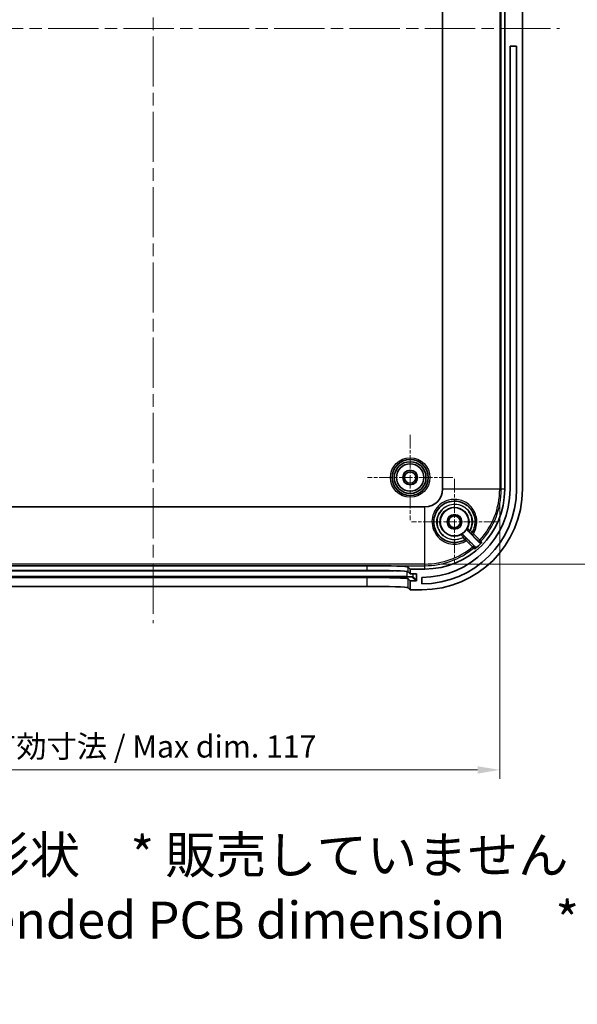
# Model space of a CAD drawing. Units: millimetres. Extents: x 22 to 3776, y 12 to 715.
# Drawn here: x 2178 to 2273, y 347 to 514 of the extents above; entities that cross this region are included whole.
import ezdxf

# ---------------------------------------------------------------- set-up
doc = ezdxf.new("R2010")
doc.units = ezdxf.units.MM
doc.header["$LTSCALE"] = 1.5
doc.linetypes.add('CHAIN', pattern=[0.3543, 0.2362, -0.0295, 0.0591, -0.0295])
doc.layers.get('Defpoints').update_dxf_attribs({"lineweight": 25})
for name, color, linetype, lineweight in [('Center Mark (ISO)', 131, 'Continuous', 18), ('Centerline (ISO)', 131, 'Continuous', 18), ('Dimension (ISO)', 7, 'Continuous', 18), ('Symbol (ISO)', 7, 'Continuous', 18), ('Visible (ISO)', 7, 'Continuous', 35), ('Visible Narrow (ISO)', 7, 'Continuous', 25)]:
    doc.layers.add(name, color=color, linetype=linetype, lineweight=lineweight)
doc.styles.add('Note Text (TK)', font='MS PGothic.ttf')
doc.dimstyles.new('Default - Method 1b (TK)', dxfattribs={"dimscale": 1.5, "dimtxt": 2.5, "dimasz": 2.5, "dimexe": 1, "dimexo": 1.5, "dimgap": 1, "dimtad": 1, "dimtoh": 1, "dimrnd": 1e-08, "dimdsep": 46, "dimtxsty": 'Note Text (TK)', "dimcen": 0.09, "dimdle": 5, "dimclrd": 100, "dimclre": 100, "dimclrt": 7, "dimadec": 1, "dimazin": 1, "dimtfac": 1, "dimtmove": 0, "dimatfit": 3, "dimfxl": 1, "dimtolj": 1, "dimlwd": -1, "dimlwe": -1, "dimarcsym": 0})

# ---------------------------------------------------------------- blocks, each defined once
blk = doc.blocks.new('*D51')
at = {"layer": 'Defpoints', "color": 0}
for p in [(2142.42, 434.36), (2259.72, 434.36), (2259.72, 386.86)]:
    blk.add_point(p, dxfattribs=at)
at = {"layer": 'Dimension (ISO)', "color": 100}
for p, q in [((2142.42, 432.11), (2142.42, 385.36)), ((2259.72, 432.11), (2259.72, 385.36)), ((2146.17, 386.86), (2255.97, 386.86))]:
    blk.add_line(p, q, dxfattribs=at)
for points in [[(2146.17, 387.48), (2146.17, 386.23), (2142.42, 386.86)], [(2255.97, 387.48), (2255.97, 386.23), (2259.72, 386.86)]]:
    blk.add_solid(points, dxfattribs=at)
at = {"layer": 'Dimension (ISO)', "color": 7, "insert": (2171.66, 390.83), "char_height": 3.75, "attachment_point": 4, "style": 'Note Text (TK)'}
blk.add_mtext('\\A1; 有効寸法 / Max dim. 117', dxfattribs=at)
blk = doc.blocks.new('*D52')
at = {"layer": 'Defpoints', "color": 0}
for p in [(2247.07, 603), (2247.07, 421.71), (2302.23, 421.71)]:
    blk.add_point(p, dxfattribs=at)
at = {"layer": 'Dimension (ISO)', "color": 100}
for p, q in [((2249.32, 603), (2303.73, 603)), ((2302.23, 599.25), (2302.23, 425.46)), ((2249.32, 421.71), (2303.73, 421.71))]:
    blk.add_line(p, q, dxfattribs=at)
for points in [[(2301.61, 599.25), (2302.86, 599.25), (2302.23, 603)], [(2301.61, 425.46), (2302.86, 425.46), (2302.23, 421.71)]]:
    blk.add_solid(points, dxfattribs=at)
at = {"layer": 'Dimension (ISO)', "color": 7, "insert": (2298.26, 483.28), "char_height": 3.75, "attachment_point": 4, "rotation": 90, "style": 'Note Text (TK)'}
blk.add_mtext('\\A1; 有効寸法 / Max dim. 181', dxfattribs=at)

msp = doc.modelspace()

# ---------------------------------------------------------------- linework, layer by layer
at = {"layer": 'Center Mark (ISO)', "linetype": 'CHAIN', "ltscale": 6.400455}
for p, q in [((2244.5711, 443.5557), (2244.5711, 429.1557)), ((2251.7711, 436.3557), (2237.3711, 436.3557))]:
    msp.add_line(p, q, dxfattribs=at)
at = {"layer": 'Center Mark (ISO)', "linetype": 'CHAIN', "ltscale": 6.444903}
for p, q in [((2252.0711, 436.1057), (2252.0711, 421.6057)), ((2259.3211, 428.8557), (2244.8211, 428.8557))]:
    msp.add_line(p, q, dxfattribs=at)
at = {"layer": 'Centerline (ISO)', "linetype": 'CHAIN', "ltscale": 23.990969}
for p, q in [((2201.0711, 613.0295), (2201.0711, 411.6819)), ((2132.3211, 512.3557), (2269.8211, 512.3557))]:
    msp.add_line(p, q, dxfattribs=at)
at = {"layer": 'Visible (ISO)'}
for p, q in [((2250.06, 590.3557), (2250.06, 434.3557)), ((2260.5711, 590.3557), (2260.5711, 434.3557)), ((2263.5711, 434.3557), (2263.5711, 590.3557)), ((2262.5711, 509.3557), (2261.4711, 509.3557)), ((2261.4711, 434.3557), (2261.4711, 509.3557)), ((2262.5711, 509.3557), (2262.5711, 434.3557)), ((2247.0711, 431.3668), (2155.0711, 431.3668)), ((2254.2633, 427.3706), (2256.2683, 425.3656)), ((2255.5301, 424.6896), (2253.5561, 426.6635)), ((2164.9094, 421.4327), (2237.2329, 421.4327)), ((2164.9094, 420.6335), (2237.2329, 420.6335)), ((2244.2285, 421.196), (2244.5711, 420.8557)), ((2244.2285, 420.3976), (2244.5711, 420.0573)), ((2247.0711, 420.8557), (2244.5711, 420.8557)), ((2244.5711, 420.8557), (2244.5711, 420.0573)), ((2244.5711, 420.0573), (2245.5703, 420.0573)), ((2237.2329, 419.4328), (2164.9094, 419.4328)), ((2244.5711, 418.8566), (2244.2285, 419.1969)), ((2244.5711, 418.8566), (2244.5711, 417.3557)), ((2245.5717, 418.8566), (2244.5711, 418.8566)), ((2245.6705, 419.9572), (2245.6717, 418.9566)), ((2246.5711, 418.3557), (2246.5711, 419.4557)), ((2237.2329, 417.9319), (2164.9094, 417.9319)), ((2244.5711, 417.3557), (2244.2285, 417.696)), ((2244.5711, 417.3557), (2246.5711, 417.3557))]:
    msp.add_line(p, q, dxfattribs=at)
for centre, radius in [((2244.5711, 436.3557), 3.05), ((2244.5711, 436.3557), 2.68), ((2244.5711, 436.3557), 2.3), ((2244.5711, 436.3557), 1.25), ((2244.5711, 436.3557), 0.95), ((2252.0711, 428.8557), 2.4), ((2252.0711, 428.8557), 1.25), ((2252.0711, 428.8557), 1)]:
    msp.add_circle(centre, radius, dxfattribs=at)
for centre, radius, start, end in [((2246.5711, 434.3557), 16, 270, 0), ((2246.5711, 434.3557), 14.9, 270, 0), ((2246.5711, 434.3557), 17, 270, 0), ((2247.0711, 434.3557), 13.5, 270, 0), ((2247.0711, 434.3557), 2.9889, 270, 0), ((2252.0711, 428.8557), 2.4204, 297.898154, 332.101846), ((2247.0711, 434.3557), 13.1683, 309.85721, 316.987944)]:
    msp.add_arc(centre, radius, start, end, dxfattribs=at)
for centre, major_axis, ratio, start_param, end_param in [((2237.2329, 420.3891), (7, 0), 0.03492077, 0.03513705, 1.57079633), ((2237.2329, 421.1874), (-7, 0), 0.03492077, 3.1767297, 4.63276723), ((2245.5704, 419.9572), (0.071, -0.0706), 0.99877471, 0.78271822, 2.35351455), ((2237.2329, 419.1883), (7, 0), 0.03492077, 0.03513705, 1.57079633), ((2245.5716, 418.9566), (0.071, -0.0706), 0.99877471, 5.4951072, 7.06590353), ((2237.2329, 417.6874), (7, 0), 0.03492077, 0.03513705, 1.57079633)]:
    msp.add_ellipse(centre, major_axis=major_axis, ratio=ratio, start_param=start_param, end_param=end_param, dxfattribs=at)
for points, knots in [([(2253.8094, 425.8178), (2253.2096, 425.4746), (2252.5058, 425.3147), (2250.9352, 425.4292), (2250.0846, 425.842), (2248.8972, 427.1398), (2248.5625, 428.0146), (2248.5803, 429.7882), (2248.9506, 430.6785), (2249.5839, 431.3181), (2249.8243, 431.561), (2250.1006, 431.7684), (2250.881, 432.1922), (2251.4224, 432.338), (2252.6458, 432.3742), (2253.3283, 432.1918), (2254.4878, 431.478), (2254.961, 430.9452), (2255.5637, 429.6415), (2255.6512, 428.855), (2255.4171, 427.768), (2255.2872, 427.4289), (2255.109, 427.1175)], [1.29834472, 1.29834472, 1.29834472, 1.29834472, 1.52356159, 1.52356159, 1.81166557, 1.81166557, 2.09780196, 2.09780196, 2.39097639, 2.39097639, 2.39097639, 2.5022945, 2.5022945, 2.68040346, 2.68040346, 2.90193335, 2.90193335, 3.12508057, 3.12508057, 3.37049314, 3.37049314, 3.48739433, 3.48739433, 3.48739433, 3.48739433]), ([(2253.5561, 426.6635), (2253.5285, 426.6912), (2253.4958, 426.7131), (2253.4237, 426.7433), (2253.385, 426.7511), (2253.3213, 426.7516), (2253.2966, 426.7487), (2253.2487, 426.7369), (2253.2255, 426.7281), (2253.2036, 426.7165)], [0, 0, 0, 0, 0.0117193183, 0.0117193183, 0.0234384443, 0.0234384443, 0.0308498199, 0.0308498199, 0.0382612145, 0.0382612145, 0.0382612145, 0.0382612145]), ([(2254.2103, 427.7231), (2254.192, 427.6886), (2254.1806, 427.6509), (2254.173, 427.5731), (2254.1768, 427.5338), (2254.1952, 427.4728), (2254.2052, 427.4501), (2254.2305, 427.4077), (2254.2458, 427.3881), (2254.2633, 427.3706)], [0, 0, 0, 0, 0.0117193238, 0.0117193238, 0.0234384561, 0.0234384561, 0.0308498235, 0.0308498235, 0.0382612145, 0.0382612145, 0.0382612145, 0.0382612145]), ([(2256.2683, 425.3656), (2256.296, 425.3379), (2256.3288, 425.3159), (2256.4009, 425.2857), (2256.4396, 425.2779), (2256.5178, 425.2774), (2256.5565, 425.2847), (2256.613, 425.3075), (2256.6323, 425.3179), (2256.6684, 425.3426), (2256.685, 425.3569), (2256.6999, 425.3729)], [0, 0, 0, 0, 0.0117328216, 0.0117328216, 0.0234598896, 0.0234598896, 0.0351789604, 0.0351789604, 0.0417370161, 0.0417370161, 0.0482950162, 0.0482950162, 0.0482950162, 0.0482950162]), ([(2255.5104, 424.2471), (2255.5403, 424.2722), (2255.5651, 424.3028), (2255.6016, 424.3718), (2255.6129, 424.4096), (2255.6204, 424.4873), (2255.6165, 424.5266), (2255.5981, 424.5876), (2255.5881, 424.6103), (2255.5628, 424.6526), (2255.5475, 424.6722), (2255.5301, 424.6896)], [0, 0, 0, 0, 0.0117128503, 0.0117128503, 0.0234260128, 0.0234260128, 0.0351451385, 0.0351451385, 0.0425475228, 0.0425475228, 0.0499507029, 0.0499507029, 0.0499507029, 0.0499507029])]:
    msp.add_open_spline(points, degree=3, knots=knots, dxfattribs=at)
msp.add_open_spline([(2237.2329, 421.4327), (2237.4106, 421.4327), (2237.5987, 421.4316), (2237.7896, 421.4311)], degree=3, dxfattribs=at)
at = {"layer": 'Visible Narrow (ISO)'}
for p, q in [((2259.7186, 590.3557), (2259.7186, 434.3557)), ((2259.9957, 434.3557), (2259.9957, 590.3557)), ((2259.7186, 434.3557), (2250.06, 434.3557)), ((2259.9957, 434.3557), (2259.7186, 434.3557)), ((2260.5711, 434.3557), (2259.9957, 434.3557)), ((2247.0711, 421.7082), (2247.0711, 431.3668)), ((2256.5531, 425.5729), (2256.3498, 425.7612)), ((2255.1314, 424.6094), (2255.308, 424.3958)), ((2247.0711, 421.7082), (2155.0711, 421.7082)), ((2247.0711, 421.4311), (2247.0711, 421.7082)), ((2160.2743, 420.5722), (2241.868, 420.5722)), ((2237.2329, 421.4327), (2237.2329, 420.6335)), ((2237.7896, 421.4311), (2247.0711, 421.4311)), ((2244.0859, 419.5728), (2244.0859, 420.4389)), ((2244.2285, 420.3976), (2244.2285, 421.196)), ((2245.0853, 419.5392), (2245.0853, 420.0573)), ((2245.5697, 420.0573), (2245.6705, 419.9572)), ((2247.0711, 420.8557), (2247.0711, 421.4311)), ((2244.0859, 419.5728), (2158.0563, 419.5728)), ((2158.0563, 419.4694), (2244.0859, 419.4694)), ((2237.2329, 419.4328), (2237.2329, 417.9319)), ((2244.0859, 419.4694), (2244.0859, 419.5728)), ((2244.2285, 417.696), (2244.2285, 419.1969)), ((2244.9854, 419.4391), (2245.5717, 418.8566)), ((2245.6717, 418.9566), (2245.0853, 419.5392))]:
    msp.add_line(p, q, dxfattribs=at)
for radius in [3.35, 2.3282]:
    msp.add_circle((2244.5711, 436.3557), radius, dxfattribs=at)
for radius, start, end in [(12.6475, 317.192256, 0), (12.9246, 317.192256, 0), (12.6475, 270, 309.59114), (12.9246, 270, 309.59114)]:
    msp.add_arc((2247.0711, 434.3557), radius, start, end, dxfattribs=at)
for centre, major_axis, ratio, start_param, end_param in [((2253.3362, 426.4004), (-0.2121, 0.2121), 0.9999936, 4.71238898, 5.97353524), ((2254.5264, 427.5906), (-0.2121, 0.2121), 0.9999936, 0.30965658, 1.57079633), ((2254.6858, 427.4327), (-0.2122, -0.212), 0.075639, 0.00525103, 1.57442538), ((2254.7137, 427.4047), (-0.2122, -0.212), 0.07563966, 0.00525103, 1.57441149), ((2254.8486, 427.2665), (0.2121, -0.2121), 0.99998731, 4.71238898, 6.54887095), ((2254.8493, 427.2677), (0.2121, -0.2121), 0.99998731, 4.71238898, 6.54931178), ((2255.2516, 426.859), (-0.2122, -0.212), 0.07565268, 0.00525104, 1.57412635), ((2253.4942, 426.2409), (0.212, 0.2122), 0.07521742, 4.70360654, 6.27793444), ((2253.5222, 426.2129), (0.212, 0.2122), 0.07522127, 4.70363978, 6.27793444), ((2253.6591, 426.0775), (0.2121, -0.2121), 0.99998731, 6.01706578, 7.85398163), ((2253.6604, 426.0782), (0.149, -0.2604), 0.99998528, 0, 1.83647381), ((2254.0675, 425.6755), (0.212, 0.2122), 0.07529172, 4.70427206, 6.27793441), ((2256.3331, 425.7766), (-0.2122, -0.212), 0.07566921, 0.00525104, 1.57372311), ((2256.3331, 425.7766), (-0.2411, -0.1786), 0.99936924, 0.14798054, 1.75683225), ((2255.117, 424.6269), (0.212, 0.2122), 0.07538744, 4.70522102, 6.27793438), ((2255.117, 424.6269), (0.179, 0.2408), 0.99935421, 4.47199295, 6.13694917), ((2244.0859, 419.5379), (1, 0), 0.0348995, 0.03511566, 1.57079633), ((2244.0859, 419.438), (0.9, 0), 0.0348995, 0.03511566, 1.57079633), ((2244.9854, 419.539), (0.0705, 0.0709), 0.99877471, 3.92431087, 5.4951072)]:
    msp.add_ellipse(centre, major_axis=major_axis, ratio=ratio, start_param=start_param, end_param=end_param, dxfattribs=at)
for points, knots in [([(2255.2684, 426.8436), (2255.5047, 427.2186), (2255.6745, 427.6355), (2255.9388, 428.867), (2255.843, 429.7196), (2255.1876, 431.1328), (2254.6735, 431.7103), (2253.4143, 432.4842), (2252.6733, 432.6822), (2251.3457, 432.6448), (2250.7585, 432.4883), (2249.914, 432.0324), (2249.6156, 431.809), (2249.3564, 431.5468), (2248.6735, 430.8562), (2248.2753, 429.8902), (2248.2578, 427.9649), (2248.6203, 427.0149), (2249.9072, 425.6052), (2250.8291, 425.1565), (2252.5848, 425.0269), (2253.4028, 425.2305), (2254.0818, 425.6578)], [-3.50375345, -3.50375345, -3.50375345, -3.50375345, -3.37049314, -3.37049314, -3.12508057, -3.12508057, -2.90193335, -2.90193335, -2.68040346, -2.68040346, -2.5022945, -2.5022945, -2.39097639, -2.39097639, -2.39097639, -2.09780196, -2.09780196, -1.81166557, -1.81166557, -1.52356159, -1.52356159, -1.28228202, -1.28228202, -1.28228202, -1.28228202]), ([(2254.7026, 427.4174), (2254.7816, 427.5627), (2254.8485, 427.7146), (2255.1094, 428.4722), (2255.1168, 429.1398), (2254.7375, 430.3279), (2254.3657, 430.8498), (2253.4641, 431.5238), (2252.9706, 431.7212), (2252.066, 431.8286), (2251.6628, 431.7949), (2250.9869, 431.5972), (2250.7057, 431.4653), (2250.2908, 431.1865), (2250.1413, 431.0638), (2250.0049, 430.9282), (2249.5579, 430.484), (2249.2563, 429.8981), (2249.036, 428.5214), (2249.2262, 427.7199), (2250.0999, 426.5027), (2250.754, 426.0759), (2252.1561, 425.7805), (2252.8926, 425.8881), (2253.5083, 426.2231)], [-2.71040968, -2.71040968, -2.71040968, -2.71040968, -2.66095835, -2.66095835, -2.47071998, -2.47071998, -2.28693594, -2.28693594, -2.132183, -2.132183, -2.01314227, -2.01314227, -1.92157248, -1.92157248, -1.86434136, -1.86434136, -1.86434136, -1.6768525, -1.6768525, -1.4460162, -1.4460162, -1.22636136, -1.22636136, -1.01669796, -1.01669796, -1.01669796, -1.01669796]), ([(2253.5363, 426.1951), (2253.2996, 426.0652), (2253.0453, 425.9673), (2252.1752, 425.7603), (2251.5235, 425.8109), (2250.3967, 426.2713), (2249.9171, 426.6628), (2249.3023, 427.5823), (2249.1297, 428.0832), (2249.0631, 428.9893), (2249.1135, 429.3893), (2249.3368, 430.0547), (2249.4785, 430.3297), (2249.7709, 430.7333), (2249.8982, 430.8781), (2250.0379, 431.0098), (2250.6059, 431.5453), (2251.3834, 431.8497), (2252.9368, 431.827), (2253.7051, 431.4957), (2254.7362, 430.4387), (2255.0409, 429.7644), (2255.1375, 428.4892), (2255.0096, 427.8982), (2254.7305, 427.3895)], [-2.75492109, -2.75492109, -2.75492109, -2.75492109, -2.67418133, -2.67418133, -2.48738692, -2.48738692, -2.30917815, -2.30917815, -2.15479268, -2.15479268, -2.03603462, -2.03603462, -1.94468227, -1.94468227, -1.88758705, -1.88758705, -1.88758705, -1.65536044, -1.65536044, -1.42101346, -1.42101346, -1.21152717, -1.21152717, -1.03790156, -1.03790156, -1.03790156, -1.03790156]), ([(2253.1988, 426.6671), (2252.6987, 426.4093), (2252.1082, 426.3303), (2250.9634, 426.5738), (2250.4212, 426.9291), (2249.6964, 427.9414), (2249.5382, 428.6077), (2249.7174, 429.7506), (2249.9646, 430.2361), (2250.3329, 430.6026), (2250.4453, 430.7144), (2250.5686, 430.8154), (2250.9113, 431.0447), (2251.144, 431.1529), (2251.7041, 431.3144), (2252.0387, 431.3412), (2252.7901, 431.2505), (2253.2003, 431.0864), (2253.9502, 430.5269), (2254.2597, 430.0941), (2254.5763, 429.109), (2254.5711, 428.5556), (2254.3614, 427.9443), (2254.3145, 427.8341), (2254.2598, 427.728)], [1.02314979, 1.02314979, 1.02314979, 1.02314979, 1.22636136, 1.22636136, 1.4460162, 1.4460162, 1.6768525, 1.6768525, 1.86434136, 1.86434136, 1.86434136, 1.92157248, 1.92157248, 2.01314227, 2.01314227, 2.132183, 2.132183, 2.28693594, 2.28693594, 2.47071998, 2.47071998, 2.66095835, 2.66095835, 2.7040648, 2.7040648, 2.7040648, 2.7040648]), ([(2253.2036, 426.7165), (2253.2034, 426.7135), (2253.2031, 426.7105), (2253.2015, 426.694), (2253.2002, 426.6805), (2253.1988, 426.6671)], [-0.79472846, -0.79472846, -0.79472846, -0.79472846, -0.649739964, -0.649739964, 0, 0, 0, 0]), ([(2254.2598, 427.728), (2254.2535, 427.7274), (2254.2472, 427.7267), (2254.2346, 427.7255), (2254.2283, 427.7249), (2254.2219, 427.7243), (2254.218, 427.7239), (2254.2142, 427.7235), (2254.2103, 427.7231)], [-1.215208186, -1.215208186, -1.215208186, -1.215208186, -0.911406139, -0.911406139, -0.607604093, -0.607604093, -0.607604093, -0.420008918, -0.420008918, -0.420008918, -0.420008918]), ([(2254.7026, 427.4174), (2254.6584, 427.4486), (2254.6137, 427.48), (2254.4944, 427.5635), (2254.4231, 427.6128), (2254.3265, 427.6798), (2254.2946, 427.702), (2254.2655, 427.723), (2254.2597, 427.7274), (2254.2598, 427.728)], [0, 0, 0, 0, 0.0067389368, 0.0067389368, 0.0186321417, 0.0186321417, 0.0277807608, 0.0277807608, 0.0334986478, 0.0334986478, 0.0334986478, 0.0334986478]), ([(2254.2633, 427.3706), (2254.2673, 427.3712), (2254.2713, 427.3719), (2254.2753, 427.3725), (2254.2818, 427.3735), (2254.2883, 427.3744), (2254.3013, 427.3764), (2254.3078, 427.3775), (2254.3143, 427.3785)], [0.420008918, 0.420008918, 0.420008918, 0.420008918, 0.607604093, 0.607604093, 0.607604093, 0.911406139, 0.911406139, 1.215208186, 1.215208186, 1.215208186, 1.215208186]), ([(2254.3143, 427.3785), (2254.3144, 427.3785), (2254.3166, 427.3765), (2254.3272, 427.3662), (2254.3388, 427.3548), (2254.3735, 427.3205), (2254.399, 427.2951), (2254.4418, 427.2525), (2254.4578, 427.2364), (2254.4736, 427.2206)], [-0.0334986478, -0.0334986478, -0.0334986478, -0.0334986478, -0.0277807608, -0.0277807608, -0.0186321417, -0.0186321417, -0.0067389368, -0.0067389368, 0, 0, 0, 0]), ([(2254.4736, 427.2206), (2254.4783, 427.2159), (2254.483, 427.2113), (2254.4923, 427.2019), (2254.4969, 427.1973), (2254.5016, 427.1926)], [0, 0, 0, 0, 0.00198425438, 0.00198425438, 0.00396850875, 0.00396850875, 0.00396850875, 0.00396850875]), ([(2254.5016, 427.1926), (2254.5164, 427.1778), (2254.531, 427.1632), (2254.5669, 427.1271), (2254.587, 427.1069), (2254.6246, 427.0689), (2254.6373, 427.0558), (2254.6372, 427.0555)], [-0.0305675236, -0.0305675236, -0.0305675236, -0.0305675236, -0.0242735743, -0.0242735743, -0.0142032552, -0.0142032552, 0, 0, 0, 0]), ([(2254.6365, 427.0543), (2254.6362, 427.0538), (2254.6596, 427.0295), (2254.7347, 426.9532), (2254.778, 426.9095), (2254.8668, 426.8201), (2254.9094, 426.7772), (2254.9819, 426.7045), (2255.0106, 426.6758), (2255.0395, 426.6469)], [-0.0912211243, -0.0912211243, -0.0912211243, -0.0912211243, -0.0575571283, -0.0575571283, -0.0319761824, -0.0319761824, -0.0122985317, -0.0122985317, 0, 0, 0, 0]), ([(2254.7305, 427.3895), (2254.7259, 427.3941), (2254.7212, 427.3988), (2254.7119, 427.4081), (2254.7072, 427.4128), (2254.7026, 427.4174)], [-0.00396850875, -0.00396850875, -0.00396850875, -0.00396850875, -0.00198425438, -0.00198425438, 0, 0, 0, 0]), ([(2255.1098, 427.1188), (2255.1094, 427.1181), (2255.0735, 427.1437), (2254.9685, 427.2193), (2254.9126, 427.2596), (2254.8125, 427.3312), (2254.7718, 427.3602), (2254.7305, 427.3895)], [0, 0, 0, 0, 0.0142032552, 0.0142032552, 0.0242735743, 0.0242735743, 0.0305675236, 0.0305675236, 0.0305675236, 0.0305675236]), ([(2255.2684, 426.8436), (2255.2564, 426.862), (2255.2445, 426.8803), (2255.2148, 426.9272), (2255.1976, 426.9553), (2255.1621, 427.0149), (2255.1452, 427.0447), (2255.1165, 427.098), (2255.1082, 427.116), (2255.109, 427.1175)], [0, 0, 0, 0, 0.0122985317, 0.0122985317, 0.0319761824, 0.0319761824, 0.0575571283, 0.0575571283, 0.0912211243, 0.0912211243, 0.0912211243, 0.0912211243]), ([(2253.1988, 426.6671), (2253.1991, 426.667), (2253.2013, 426.6641), (2253.2187, 426.6399), (2253.252, 426.5914), (2253.3334, 426.4733), (2253.3761, 426.4116), (2253.4498, 426.3061), (2253.4791, 426.2644), (2253.5083, 426.2231)], [0, 0, 0, 0, 0.0040483852, 0.0040483852, 0.017153616, 0.017153616, 0.0272345629, 0.0272345629, 0.0335351546, 0.0335351546, 0.0335351546, 0.0335351546]), ([(2253.5083, 426.2231), (2253.513, 426.2184), (2253.5177, 426.2138), (2253.527, 426.2044), (2253.5317, 426.1998), (2253.5363, 426.1951)], [-0.0039703096, -0.0039703096, -0.0039703096, -0.0039703096, -0.0019851548, -0.0019851548, 0, 0, 0, 0]), ([(2253.5363, 426.1951), (2253.5523, 426.1726), (2253.5682, 426.1503), (2253.6387, 426.0516), (2253.6903, 425.9802), (2253.7602, 425.8838), (2253.7833, 425.852), (2253.8041, 425.8229), (2253.8082, 425.8171), (2253.808, 425.817)], [0, 0, 0, 0, 0.0034318429, 0.0034318429, 0.0154758762, 0.0154758762, 0.0247405172, 0.0247405172, 0.0305309178, 0.0305309178, 0.0305309178, 0.0305309178]), ([(2253.5483, 426.6125), (2253.5505, 426.6264), (2253.5526, 426.6403), (2253.5552, 426.6573), (2253.5557, 426.6604), (2253.5561, 426.6635)], [0, 0, 0, 0, 0.649739964, 0.649739964, 0.79472846, 0.79472846, 0.79472846, 0.79472846]), ([(2253.7063, 426.453), (2253.6915, 426.4678), (2253.6766, 426.4828), (2253.6389, 426.5206), (2253.6169, 426.5427), (2253.5749, 426.585), (2253.5578, 426.6024), (2253.5493, 426.6113), (2253.5483, 426.6124), (2253.5483, 426.6125)], [-0.0335351546, -0.0335351546, -0.0335351546, -0.0335351546, -0.0272345629, -0.0272345629, -0.017153616, -0.017153616, -0.0040483852, -0.0040483852, 0, 0, 0, 0]), ([(2253.7344, 426.425), (2253.7297, 426.4297), (2253.725, 426.4344), (2253.7157, 426.4437), (2253.711, 426.4484), (2253.7063, 426.453)], [0, 0, 0, 0, 0.0019851548, 0.0019851548, 0.0039703096, 0.0039703096, 0.0039703096, 0.0039703096]), ([(2253.8713, 426.2896), (2253.8712, 426.2896), (2253.869, 426.2916), (2253.8583, 426.3019), (2253.8468, 426.3133), (2253.8118, 426.3478), (2253.786, 426.3735), (2253.7504, 426.409), (2253.7424, 426.417), (2253.7344, 426.425)], [-0.0305309178, -0.0305309178, -0.0305309178, -0.0305309178, -0.0247405172, -0.0247405172, -0.0154758762, -0.0154758762, -0.0034318429, -0.0034318429, 0, 0, 0, 0]), ([(2253.8094, 425.8178), (2253.8098, 425.818), (2253.812, 425.8172), (2253.8222, 425.8126), (2253.833, 425.8071), (2253.8664, 425.7893), (2253.8915, 425.7752), (2253.9582, 425.7361), (2254.0024, 425.709), (2254.059, 425.6726), (2254.0704, 425.6652), (2254.0818, 425.6578)], [0, 0, 0, 0, 0.011308934, 0.011308934, 0.0294032283, 0.0294032283, 0.0529258109, 0.0529258109, 0.0835051684, 0.0835051684, 0.0911331753, 0.0911331753, 0.0911331753, 0.0911331753]), ([(2254.2796, 425.8876), (2254.2617, 425.9055), (2254.2438, 425.9234), (2254.1554, 426.0116), (2254.088, 426.0787), (2253.9887, 426.1772), (2253.9521, 426.2133), (2253.9044, 426.2601), (2253.8893, 426.2748), (2253.8755, 426.2879), (2253.8727, 426.2904), (2253.8725, 426.2903)], [-0.0911331753, -0.0911331753, -0.0911331753, -0.0911331753, -0.0835051684, -0.0835051684, -0.0529258109, -0.0529258109, -0.0294032283, -0.0294032283, -0.011308934, -0.011308934, 0, 0, 0, 0]), ([(2256.121, 425.5645), (2256.1445, 425.5327), (2256.1681, 425.501), (2256.2172, 425.4346), (2256.2428, 425.4001), (2256.2683, 425.3656)], [0.17702741, 0.17702741, 0.17702741, 0.17702741, 0.511001815, 0.511001815, 0.874359369, 0.874359369, 0.874359369, 0.874359369]), ([(2256.6999, 425.3729), (2256.6744, 425.4077), (2256.6488, 425.4424), (2256.5999, 425.5091), (2256.5765, 425.541), (2256.5531, 425.5729)], [-0.875249836, -0.875249836, -0.875249836, -0.875249836, -0.511001815, -0.511001815, -0.17702741, -0.17702741, -0.17702741, -0.17702741]), ([(2255.308, 424.3958), (2255.3403, 424.3721), (2255.3726, 424.3484), (2255.44, 424.2988), (2255.4752, 424.273), (2255.5104, 424.2471)], [-1.678863715, -1.678863715, -1.678863715, -1.678863715, -1.344843329, -1.344843329, -0.980630993, -0.980630993, -0.980630993, -0.980630993]), ([(2255.5301, 424.6896), (2255.4952, 424.7155), (2255.4603, 424.7415), (2255.3933, 424.7913), (2255.3612, 424.8151), (2255.3291, 424.839)], [0.981521473, 0.981521473, 0.981521473, 0.981521473, 1.344843329, 1.344843329, 1.678863715, 1.678863715, 1.678863715, 1.678863715])]:
    msp.add_open_spline(points, degree=3, knots=knots, dxfattribs=at)
for points in [[(2254.6372, 427.0555), (2254.637, 427.0551), (2254.6367, 427.0547), (2254.6365, 427.0543)], [(2256.3498, 425.7612), (2255.9893, 426.122), (2255.6288, 426.4828), (2255.2684, 426.8436)], [(2253.8725, 426.2903), (2253.8721, 426.2901), (2253.8717, 426.2898), (2253.8713, 426.2896)], [(2254.0818, 425.6578), (2254.4317, 425.3083), (2254.7816, 424.9588), (2255.1314, 424.6094)], [(2255.3291, 424.839), (2254.9793, 425.1885), (2254.6295, 425.5381), (2254.2796, 425.8876)], [(2255.0395, 426.6469), (2255.4, 426.2861), (2255.7605, 425.9253), (2256.121, 425.5645)]]:
    msp.add_open_spline(points, degree=3, dxfattribs=at)

# ---------------------------------------------------------------- texts
at = {"layer": 'Symbol (ISO)', "color": 7, "insert": (2137.5611, 360.6279), "char_height": 6.25, "width": 195.833337, "attachment_point": 4, "line_spacing_factor": 1.058182, "style": 'Note Text (TK)'}
msp.add_mtext('{推奨基板形状\u3000* 販売していません\\PRecommended PCB dimension\u3000* NOT SUPPLIED}', dxfattribs=at)

# ---------------------------------------------------------------- dimensions: what is measured, and where the dimension line sits
at = {"layer": 'Dimension (ISO)', "color": 100}
for base, p1, p2, angle, text, picture, middle in [((2302.2329, 421.7082), (2247.0711, 603.0031), (2247.0711, 421.7082), 90, ' 有効寸法 / Max dim. 181', '*D52', (2302.2329, 512.3557)), ((2259.7186, 386.8557), (2142.4236, 434.3557), (2259.7186, 434.3557), 180, ' 有効寸法 / Max dim. 117', '*D51', (2201.0711, 386.8557))]:
    dim = msp.add_linear_dim(base=base, p1=p1, p2=p2, angle=angle, text=text, dimstyle='Default - Method 1b (TK)', override={"dimtoh": 0, "dimdec": 2, "dimtp": 0, "dimtm": 0, "dimtdec": 2, "dimtofl": 0, "dimatfit": 1}, dxfattribs=at)
    dim.commit()
    dim.dimension.update_dxf_attribs({"geometry": picture, "text_midpoint": middle, "dimtype": 160})

doc.saveas('drawing.dxf')
